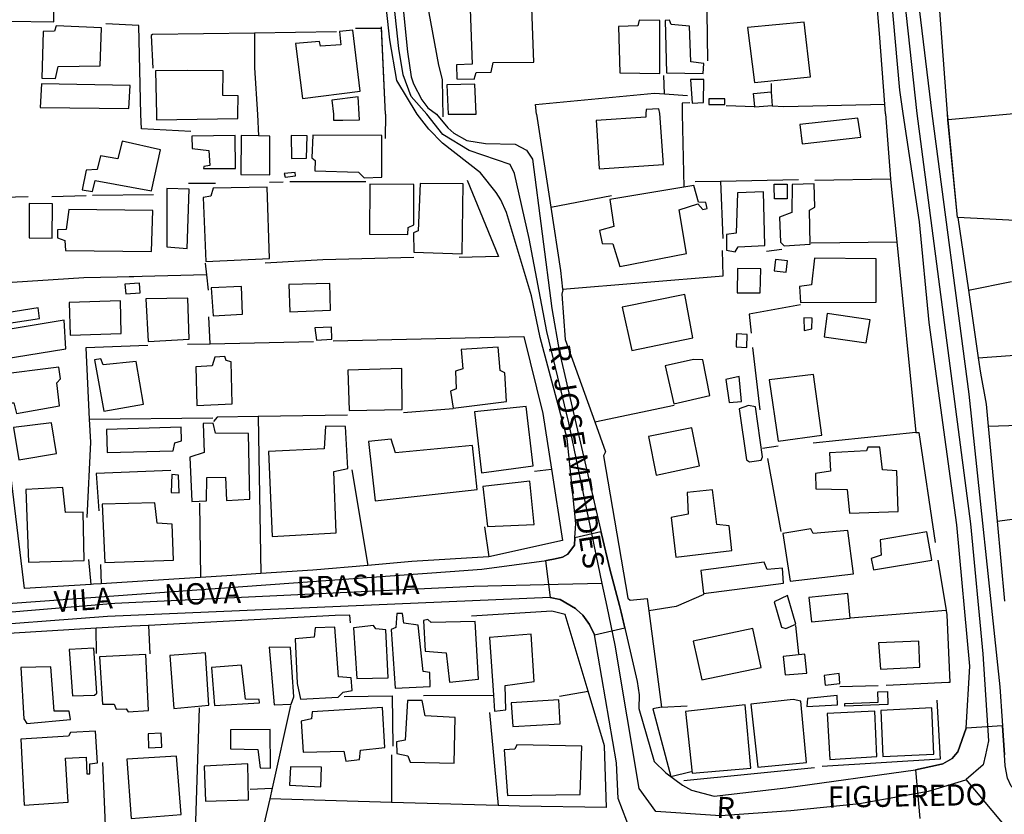
# Model space of a CAD drawing. Units: millimetres. Extents: x 185523 to 187939, y 1679829 to 1682603.
# Drawn here: x 186815 to 186931, y 1681411 to 1681504 of the extents above; entities that cross this region are included whole.
import ezdxf
from ezdxf.enums import TextEntityAlignment as Align

# ---------------------------------------------------------------- set-up
doc = ezdxf.new("R2010")
doc.units = ezdxf.units.MM
doc.header["$MEASUREMENT"] = 0
for name, color, linetype in [('V-CRUZAMENTO', 1, 'Continuous'), ('V-EDIFICACAO', 2, 'Continuous'), ('V-EIXO_DE_LOGRADOURO', 130, 'Continuous'), ('V-LOTE', 1, 'Continuous'), ('V-NOME_DOS_LOGRADOUROS', 7, 'Continuous'), ('V-QUADRA', 20, 'Continuous'), ('V-TESTADA', 4, 'Continuous')]:
    doc.layers.add(name, color=color, linetype=linetype)
doc.styles.get("Standard").update_dxf_attribs({"font": 'romans.shx'})

msp = doc.modelspace()

# ---------------------------------------------------------------- linework, layer by layer
at = {"layer": 'V-CRUZAMENTO'}
msp.add_lwpolyline([(186884.22, 1681439.78), (186883.25, 1681443.95), (186883.198, 1681444.174), (186880.13, 1681443.46), (186880.08, 1681442.6), (186879.29, 1681441.57), (186878.66, 1681441.19), (186877.79, 1681441), (186876.79, 1681440.79), (186876.665, 1681440.774), (186877.23, 1681436.44), (186878.403, 1681436.234), (186880.19, 1681435.16), (186880.32, 1681435.04), (186881.07, 1681434.36), (186881.84, 1681433.29), (186882.45, 1681432.08), (186886.009, 1681432.891), (186885.59, 1681434.73), (186885.37, 1681435.53)], close=True, dxfattribs=at)
msp.add_lwpolyline([(186934.833, 1681405.971), (186934.373, 1681413.113), (186933.86, 1681413.08), (186932.57, 1681413.29), (186931.46, 1681414.27), (186931.03, 1681415.18), (186930.76, 1681416.64), (186930.68, 1681417.94), (186930.457, 1681421.368), (186926.17, 1681421.09), (186925.19, 1681418.29), (186924.94, 1681417.99), (186924.54, 1681417.51), (186923.45, 1681416.87), (186922.91, 1681416.76), (186920.23, 1681416.19), (186920.71, 1681410.437)], dxfattribs=at)
at = {"layer": 'V-EDIFICACAO'}
for points in [[(186867.71, 1681507.88), (186868.04, 1681499.23), (186866.19, 1681499.14), (186866.23, 1681497.47), (186868.25, 1681497.44), (186868.5, 1681498.22), (186870.28, 1681498.27), (186870.52, 1681499.41), (186875.28, 1681499.46), (186874.99, 1681508.01), (186867.71, 1681507.88)], [(186887.71, 1681504.38), (186887.52, 1681503.72), (186885.27, 1681503.64), (186885.4, 1681498.21), (186890.13, 1681498.11), (186890.14, 1681504.34), (186887.71, 1681504.38)], [(186891.44, 1681503.88), (186891.25, 1681504.39), (186890.76, 1681504.35), (186890.89, 1681498.2), (186895.24, 1681498.11), (186895.29, 1681499.28), (186893.76, 1681499.49), (186893.62, 1681503.7), (186891.44, 1681503.88)], [(186819.06, 1681503.74), (186818.89, 1681503.08), (186817.52, 1681503.06), (186817.38, 1681497.56), (186819, 1681497.51), (186819.3, 1681498.93), (186824.24, 1681499.01), (186824.42, 1681503.5), (186819.06, 1681503.74)], [(186852.407, 1681503.044), (186852.557, 1681501.468), (186850.191, 1681501.318), (186850.05, 1681501.87), (186847.24, 1681501.66), (186848.06, 1681495.17), (186854.85, 1681496.05), (186853.97, 1681503.2), (186852.407, 1681503.044)], [(186900.43, 1681503.51), (186901.27, 1681497.05), (186907.85, 1681497.72), (186907.1, 1681504.17), (186900.43, 1681503.51)], [(186830.89, 1681493.28), (186830.89, 1681492.68), (186840.46, 1681492.82), (186840.46, 1681493.29), (186840.48, 1681495.48), (186838.68, 1681495.52), (186838.72, 1681498.44), (186834.49, 1681498.45), (186830.77, 1681498.44)], [(186893.73, 1681497.39), (186893.93, 1681494.63), (186895.28, 1681494.72), (186895.31, 1681497.39), (186893.73, 1681497.39)], [(186817.34, 1681496.88), (186817.2, 1681494.13), (186827.64, 1681493.99), (186827.78, 1681496.69), (186817.34, 1681496.88)], [(186865.19, 1681493.32), (186868.49, 1681493.33), (186868.35, 1681496.85), (186865.06, 1681496.8), (186865.19, 1681493.32)], [(186851.72, 1681493.31), (186851.72, 1681492.63), (186852.83, 1681492.63), (186854.77, 1681492.68), (186854.75, 1681493.32), (186854.6, 1681495.38), (186851.53, 1681494.98)], [(186895.88, 1681495.13), (186895.88, 1681494.46), (186897.79, 1681494.46), (186897.79, 1681495.13), (186895.88, 1681495.13)], [(186903.35, 1681494.31), (186903.35, 1681494.3), (186901.3, 1681494.14), (186901.29, 1681494.25), (186901.16, 1681495.77), (186903.22, 1681495.94)], [(186882.65, 1681492.08), (186882.97, 1681486.89), (186890.54, 1681487.39), (186890.11, 1681493.4), (186890, 1681493.94), (186888.53, 1681493.89), (186888.46, 1681493.35), (186888.46, 1681492.96), (186882.64, 1681492.57)], [(186906.59, 1681492.13), (186906.89, 1681489.84), (186913.77, 1681490.62), (186913.44, 1681492.86), (186906.59, 1681492.13)], [(186835.04, 1681490.75), (186835.07, 1681489.27), (186837.04, 1681489.07), (186837.16, 1681487.3), (186836.45, 1681487.19), (186836.4, 1681486.92), (186840.16, 1681486.92), (186840.15, 1681490.81), (186835.04, 1681490.75)], [(186842.88, 1681490.78), (186840.85, 1681490.82), (186840.8, 1681486.22), (186844.23, 1681486.19), (186844.23, 1681490.75)], [(186846.73, 1681490.81), (186846.76, 1681488.13), (186848.52, 1681488.16), (186848.6, 1681490.79), (186846.73, 1681490.81)], [(186849.29, 1681490.85), (186849.18, 1681488.2), (186849.55, 1681487.88), (186849.5, 1681486.66), (186854.64, 1681486.49), (186855.31, 1681485.83), (186857.39, 1681485.9), (186857.41, 1681490.81), (186849.29, 1681490.85)], [(186826.85, 1681490.15), (186826.32, 1681488.09), (186824.28, 1681488.44), (186823.88, 1681486.82), (186822.58, 1681486.73), (186822.13, 1681484.44), (186823.36, 1681484.22), (186823.67, 1681485.52), (186830.27, 1681484.32), (186831.36, 1681489.12), (186826.85, 1681490.15)], [(186845.9, 1681486.35), (186846.01, 1681485.93), (186847.23, 1681486.06), (186847.19, 1681486.46), (186845.9, 1681486.35)], [(186837.56, 1681484.64), (186837.26, 1681483.67), (186836.38, 1681483.54), (186836.67, 1681475.99), (186844.17, 1681476.34), (186843.92, 1681484.73), (186837.56, 1681484.64)], [(186855.97, 1681485.11), (186855.94, 1681479.21), (186860.46, 1681479.17), (186860.52, 1681479.98), (186861.18, 1681480.32), (186861.18, 1681485.06), (186855.97, 1681485.11)], [(186861.9, 1681485.18), (186861.66, 1681479.6), (186861.13, 1681479.38), (186861.16, 1681477.08), (186866.84, 1681476.91), (186866.98, 1681485.15), (186861.9, 1681485.18)], [(186892.93, 1681484.73), (186884.23, 1681483.28), (186884.69, 1681480.13), (186883.04, 1681479.64), (186883.35, 1681478.13), (186884.58, 1681478.08), (186885.43, 1681475.41), (186893.28, 1681476.94), (186892.38, 1681482.09), (186894.59, 1681482.77), (186895.17, 1681482.1), (186895.68, 1681482.23), (186895.54, 1681482.94), (186894.67, 1681482.96), (186894.12, 1681484.93)], [(186903.58, 1681485.11), (186905.1, 1681485.09), (186905.12, 1681483.37), (186903.61, 1681483.37), (186903.58, 1681484.83)], [(186905.69, 1681485.05), (186905.65, 1681481.76), (186904.22, 1681481.22), (186904.32, 1681478.25), (186904.77, 1681477.84), (186907.81, 1681478.04), (186907.73, 1681482.02), (186908.35, 1681482.37), (186908.29, 1681485.14), (186905.69, 1681485.05)], [(186832.11, 1681484.6), (186832.08, 1681477.71), (186834.48, 1681477.52), (186834.71, 1681484.5), (186832.11, 1681484.6)], [(186899.26, 1681484.07), (186899.11, 1681479.33), (186897.98, 1681479.16), (186897.98, 1681477.34), (186898.98, 1681477.13), (186899.36, 1681477.7), (186902.49, 1681477.87), (186902.33, 1681484.19), (186899.26, 1681484.07)], [(186815.89, 1681482.81), (186815.9, 1681478.76), (186818.58, 1681478.74), (186818.65, 1681482.79), (186815.89, 1681482.81)], [(186820.57, 1681482.13), (186820.25, 1681479.75), (186819.24, 1681479.73), (186819.24, 1681478.76), (186820.1, 1681478.45), (186820.16, 1681477.3), (186830.28, 1681477.17), (186830.45, 1681481.99), (186820.57, 1681482.13)], [(186903.72, 1681476.21), (186903.59, 1681474.88), (186905, 1681474.73), (186905.16, 1681476.06), (186903.72, 1681476.21)], [(186908.34, 1681476.39), (186907.97, 1681473.25), (186906.58, 1681473.04), (186906.68, 1681471.15), (186915.58, 1681471.19), (186915.57, 1681476.3), (186908.34, 1681476.39)], [(186899.26, 1681475.15), (186899.23, 1681472.32), (186901.94, 1681472.3), (186902.02, 1681475.11), (186899.26, 1681475.15)], [(186827.17, 1681473.32), (186827.25, 1681472.19), (186828.97, 1681472.29), (186828.89, 1681473.46), (186827.17, 1681473.32)], [(186837.33, 1681472.88), (186837.53, 1681469.59), (186841.02, 1681469.79), (186840.89, 1681473.05), (186837.33, 1681472.88)], [(186846.44, 1681473.29), (186846.57, 1681470.07), (186851.37, 1681470.25), (186851.3, 1681473.4), (186846.44, 1681473.29)], [(186885.69, 1681470.62), (186886.81, 1681465.51), (186894.02, 1681467.01), (186893.06, 1681472.09), (186885.69, 1681470.62)], [(186820.58, 1681471.16), (186820.71, 1681467.32), (186826.7, 1681467.52), (186826.63, 1681471.38), (186820.58, 1681471.16)], [(186829.63, 1681471.58), (186829.89, 1681466.56), (186834.74, 1681466.85), (186834.55, 1681471.67), (186829.63, 1681471.58)], [(186813.27, 1681469.96), (186813.48, 1681468.73), (186817.09, 1681469.28), (186816.96, 1681470.56), (186813.27, 1681469.96)], [(186909.83, 1681469.89), (186909.48, 1681467.13), (186914.42, 1681466.41), (186914.87, 1681469.13), (186909.83, 1681469.89)], [(186810.79, 1681467.54), (186811.24, 1681464.28), (186820.22, 1681465.7), (186820.02, 1681469.09), (186810.79, 1681467.54)], [(186907.06, 1681469.37), (186907.1, 1681467.87), (186908, 1681468.06), (186908.07, 1681469.34), (186907.06, 1681469.37)], [(186849.53, 1681468.2), (186849.7, 1681466.72), (186851.5, 1681466.86), (186851.49, 1681468.27), (186849.53, 1681468.2)], [(186899.14, 1681467.47), (186899.1, 1681465.95), (186900.35, 1681465.88), (186900.42, 1681467.4), (186899.14, 1681467.47)], [(186866.73, 1681465.63), (186866.95, 1681463.36), (186866.07, 1681463.08), (186866.15, 1681461), (186865.49, 1681460.72), (186865.79, 1681458.72), (186872.07, 1681459.51), (186871.88, 1681462.9), (186871.32, 1681463.18), (186871.09, 1681465.91), (186866.73, 1681465.63)], [(186824.6, 1681463.82), (186824.32, 1681464.53), (186823.57, 1681464.41), (186824.69, 1681458.38), (186829.36, 1681459.2), (186828.5, 1681464.21), (186824.6, 1681463.82)], [(186837.75, 1681464.73), (186837.43, 1681463.72), (186835.49, 1681463.61), (186835.64, 1681459.04), (186839.8, 1681459.23), (186839.65, 1681464.19), (186839.06, 1681464.35), (186838.94, 1681464.8), (186837.75, 1681464.73)], [(186894.07, 1681464.48), (186890.75, 1681463.71), (186891.77, 1681459.23), (186896, 1681460.21), (186895.17, 1681464.41), (186894.07, 1681464.48)], [(186812.72, 1681459.37), (186814.1, 1681459.38), (186814.41, 1681458.09), (186819.45, 1681459), (186819.14, 1681461.71), (186819.58, 1681462.17), (186819.39, 1681463.55), (186811.85, 1681462.62), (186812.26, 1681459.36)], [(186853.39, 1681463.2), (186853.55, 1681458.45), (186859.81, 1681458.56), (186859.77, 1681463.39), (186853.39, 1681463.2)], [(186903.01, 1681462.05), (186904.07, 1681454.84), (186909.18, 1681455.55), (186908.23, 1681462.69), (186903.01, 1681462.05)], [(186897.88, 1681462.12), (186898.3, 1681459.39), (186899.74, 1681459.52), (186899.47, 1681462.46), (186897.88, 1681462.12)], [(186868.29, 1681458.31), (186869.13, 1681451.14), (186875.2, 1681451.96), (186874.4, 1681458.92), (186868.29, 1681458.31)], [(186900.56, 1681459.03), (186899.48, 1681458.67), (186900.34, 1681452.64), (186900.67, 1681452.42), (186902.05, 1681452.61), (186902.22, 1681453.01), (186901.38, 1681458.89), (186900.56, 1681459.03)], [(186814.05, 1681456.44), (186814.69, 1681452.67), (186819.09, 1681453.39), (186818.53, 1681457.02), (186814.05, 1681456.44)], [(186837.82, 1681455.79), (186837.54, 1681456.96), (186836.36, 1681456.94), (186836.49, 1681453.5), (186834.82, 1681452.97), (186835.04, 1681447.77), (186836.77, 1681447.82), (186836.82, 1681450.58), (186839.01, 1681450.61), (186839.13, 1681447.88), (186841.88, 1681448.02), (186841.72, 1681455.77), (186837.82, 1681455.79)], [(186824.98, 1681456.23), (186825.07, 1681453.5), (186832.85, 1681453.71), (186833.02, 1681454.66), (186833.83, 1681454.9), (186833.78, 1681456.51), (186824.98, 1681456.23)], [(186844.05, 1681453.64), (186844.48, 1681443.63), (186852.01, 1681444.06), (186851.76, 1681451.28), (186853.41, 1681451.63), (186853.13, 1681456.58), (186850.77, 1681456.61), (186850.63, 1681453.95), (186844.05, 1681453.64)], [(186888.78, 1681455.42), (186889.71, 1681450.86), (186894.79, 1681451.96), (186893.89, 1681456.42), (186888.78, 1681455.42)], [(186859, 1681453.47), (186858.49, 1681455.08), (186855.83, 1681454.82), (186856.6, 1681447.83), (186868.63, 1681449.18), (186868.07, 1681454.35), (186859, 1681453.47)], [(186910.09, 1681453.49), (186910.2, 1681451.31), (186908.43, 1681451.03), (186908.49, 1681449.24), (186912.19, 1681449.15), (186912.46, 1681446.36), (186918.16, 1681446.56), (186918.03, 1681451.37), (186916.33, 1681451.49), (186916.03, 1681454.16), (186914.6, 1681454.13), (186914.46, 1681453.73), (186910.09, 1681453.49)], [(186832.69, 1681450.91), (186832.62, 1681448.83), (186833.53, 1681448.76), (186833.47, 1681450.84), (186832.69, 1681450.91)], [(186869.29, 1681449.53), (186869.83, 1681444.8), (186875.35, 1681445.03), (186874.81, 1681450.13), (186869.29, 1681449.53)], [(186815.51, 1681449.18), (186815.83, 1681440.63), (186822.37, 1681440.82), (186822.25, 1681446.51), (186820.16, 1681446.46), (186819.86, 1681449.38), (186815.51, 1681449.18)], [(186893.33, 1681448.8), (186893.45, 1681446.25), (186891.45, 1681445.87), (186892.01, 1681441.2), (186898.61, 1681442), (186898.28, 1681444.87), (186896.83, 1681445.04), (186896.31, 1681449.12), (186893.33, 1681448.8)], [(186824.5, 1681447.43), (186824.81, 1681440.57), (186832.86, 1681440.85), (186832.73, 1681445.08), (186830.96, 1681445.19), (186830.7, 1681447.59), (186824.5, 1681447.43)], [(186908.17, 1681443.98), (186907.91, 1681444.52), (186904.61, 1681444), (186905.47, 1681438.37), (186912.9, 1681439.23), (186912.24, 1681444.33), (186908.17, 1681443.98)], [(186916.04, 1681443.23), (186916.19, 1681441.44), (186914.99, 1681441.04), (186915.29, 1681439.73), (186922.12, 1681440.86), (186921.54, 1681444.19), (186916.04, 1681443.23)], [(186894.93, 1681439.63), (186895.25, 1681436.93), (186904.68, 1681438.15), (186904.55, 1681439.9), (186902.77, 1681439.77), (186902.41, 1681440.62), (186894.93, 1681439.63)], [(186903.59, 1681435.96), (186904.45, 1681432.95), (186904.94, 1681432.8), (186906.15, 1681433.3), (186905.17, 1681436.7), (186903.59, 1681435.96)], [(186912.54, 1681434.04), (186912.27, 1681436.92), (186907.66, 1681436.45), (186907.98, 1681433.61)], [(186860.01, 1681433.43), (186859.83, 1681434.56), (186859.16, 1681434.57), (186859.05, 1681432.91), (186858.51, 1681432.7), (186858.97, 1681425.79), (186863.08, 1681425.98), (186863.06, 1681427.64), (186862.27, 1681427.76), (186861.69, 1681433.21), (186860.01, 1681433.43)], [(186863.19, 1681433.52), (186862.81, 1681433.87), (186862.3, 1681433.76), (186862.5, 1681430.16), (186864.97, 1681429.93), (186865.37, 1681426.49), (186868.79, 1681426.85), (186868.38, 1681433.64), (186863.19, 1681433.52)], [(186849.54, 1681432.88), (186849.42, 1681431.79), (186847.21, 1681431.6), (186847.45, 1681426.32), (186847.81, 1681424.48), (186852.28, 1681424.74), (186852.84, 1681425.33), (186853.89, 1681425.53), (186853.8, 1681427.01), (186852.3, 1681427.14), (186851.88, 1681432.96), (186849.54, 1681432.88)], [(186854.05, 1681432.87), (186854.44, 1681426.94), (186858.13, 1681427), (186857.87, 1681432.65), (186856.71, 1681432.76), (186856.42, 1681433.17), (186854.05, 1681432.87)], [(186894.03, 1681431.31), (186895.06, 1681426.77), (186902.05, 1681428.21), (186901.07, 1681432.82), (186894.03, 1681431.31)], [(186870.53, 1681424.98), (186870.66, 1681423.08), (186872.01, 1681423.22), (186871.93, 1681426.1), (186875.32, 1681426.56), (186874.97, 1681432.13), (186870.08, 1681431.76)], [(186915.87, 1681431.12), (186916.09, 1681428.04), (186920.74, 1681428.27), (186920.59, 1681431.33), (186915.87, 1681431.12)], [(186820.58, 1681430.32), (186821, 1681424.9), (186823.58, 1681424.96), (186823.85, 1681425.21), (186823.5, 1681430.48), (186820.58, 1681430.32)], [(186844.15, 1681430.62), (186844.73, 1681423.81), (186846.74, 1681423.91), (186847.04, 1681424.76), (186846.65, 1681430.58), (186844.15, 1681430.62)], [(186824.18, 1681429.46), (186824.53, 1681423.91), (186825.88, 1681423.9), (186826.13, 1681423.33), (186827.3, 1681423.36), (186827.56, 1681423.02), (186829.95, 1681423.15), (186829.61, 1681429.76), (186824.18, 1681429.46)], [(186832.46, 1681429.65), (186832.91, 1681423.4), (186837.04, 1681423.77), (186836.65, 1681429.95), (186832.46, 1681429.65)], [(186904.64, 1681429.53), (186904.89, 1681427.35), (186907.42, 1681427.55), (186907.21, 1681429.78), (186904.64, 1681429.53)], [(186818.44, 1681428.3), (186814.91, 1681428.22), (186815.26, 1681422.17), (186815.6, 1681421.61), (186820.76, 1681422.1), (186820.59, 1681423.07), (186818.83, 1681423.09), (186818.44, 1681428.3)], [(186837.36, 1681428.22), (186837.69, 1681423.75), (186842.99, 1681424.08), (186842.95, 1681424.47), (186841.34, 1681424.5), (186840.89, 1681428.51), (186837.36, 1681428.22)], [(186909.45, 1681427.27), (186909.58, 1681426.14), (186911.32, 1681426.32), (186911.25, 1681427.5), (186909.45, 1681427.27)], [(186872.63, 1681424.06), (186872.82, 1681421.27), (186878.41, 1681421.59), (186878.24, 1681424.4), (186872.63, 1681424.06)], [(186905.83, 1681424.44), (186900.82, 1681423.9), (186901.65, 1681416.49), (186907.37, 1681417.06), (186906.73, 1681424.24), (186905.83, 1681424.44)], [(186907.51, 1681424.57), (186907.41, 1681423.62), (186911.05, 1681423.81), (186911, 1681424.92), (186907.51, 1681424.57)], [(186915.8, 1681425.37), (186916.94, 1681425.38), (186916.96, 1681423.87), (186911.89, 1681423.67), (186911.9, 1681423.99), (186915.81, 1681424.15)], [(186849.21, 1681423.01), (186849.13, 1681422.19), (186847.91, 1681421.91), (186848.16, 1681418.24), (186852.94, 1681418.36), (186853.17, 1681417.21), (186854.78, 1681417.39), (186854.88, 1681418.51), (186857.74, 1681418.79), (186857.49, 1681423.5), (186849.21, 1681423.01)], [(186862.51, 1681422.53), (186862.13, 1681424.34), (186860.41, 1681424.32), (186860.13, 1681419.67), (186859.12, 1681419.49), (186859.15, 1681418.08), (186860.45, 1681417.81), (186860.73, 1681417.09), (186865.92, 1681416.96), (186866.05, 1681422.33), (186862.51, 1681422.53)], [(186893.14, 1681423.03), (186893.91, 1681415.77), (186900.84, 1681416.39), (186900.15, 1681423.82), (186893.14, 1681423.03)], [(186922.12, 1681423.48), (186916.15, 1681423.17), (186916.39, 1681417.76), (186922.37, 1681418.02), (186922.12, 1681423.48)], [(186909.8, 1681422.8), (186910.13, 1681417.38), (186915.68, 1681417.73), (186915.43, 1681423.07), (186909.8, 1681422.8)], [(186839.59, 1681420.87), (186839.59, 1681418.63), (186842.8, 1681418.58), (186843.07, 1681416.42), (186844.29, 1681416.39), (186844.27, 1681420.91), (186839.59, 1681420.87)], [(186822.68, 1681415.71), (186823.04, 1681415.69), (186823.05, 1681416.9), (186823.95, 1681416.99), (186823.7, 1681420.74), (186820.76, 1681420.59), (186820.53, 1681420.12), (186814.89, 1681419.79), (186815.32, 1681412.02), (186820.49, 1681412.36), (186820.18, 1681417.54), (186822.6, 1681417.65)], [(186829.94, 1681418.78), (186831.51, 1681418.84), (186831.42, 1681420.5), (186829.88, 1681420.42), (186829.94, 1681418.78)], [(186873.3, 1681419.12), (186873.06, 1681418.59), (186871.81, 1681418.53), (186872.18, 1681413.17), (186880.75, 1681413.28), (186880.93, 1681418.98), (186873.3, 1681419.12)], [(186827.38, 1681417.45), (186827.91, 1681410.47), (186833.77, 1681410.92), (186833.24, 1681417.8), (186827.38, 1681417.45)], [(186836.47, 1681416.59), (186836.66, 1681412.48), (186841.71, 1681412.65), (186841.62, 1681416.9), (186836.47, 1681416.59)], [(186846.64, 1681416.54), (186846.54, 1681414.36), (186850.21, 1681414.19), (186850.31, 1681416.49), (186846.64, 1681416.54)]]:
    msp.add_lwpolyline(points, close=True, dxfattribs=at)
at = {"layer": 'V-EIXO_DE_LOGRADOURO'}
for points in [[(186912.7, 1681584.9), (186913.08, 1681583.77), (186914.08, 1681579.14), (186914.58, 1681569.95), (186915.78, 1681555.08), (186917.27, 1681528.13), (186918.67, 1681508.95), (186920.37, 1681493.39)], [(186862.68, 1681493.32), (186860.87, 1681495.42), (186859.92, 1681497.96), (186859.4, 1681501.07), (186856.43, 1681528.75), (186856.43, 1681531.18), (186856.73, 1681533.82), (186857.38, 1681537.08)], [(186882.17, 1681443.78), (186879.42, 1681457.02), (186876.84, 1681467.74), (186874.75, 1681478.7), (186873, 1681486.33), (186872.5, 1681487.41), (186867.67, 1681489.06), (186864.6, 1681490.94), (186862.68, 1681493.32)], [(186920.37, 1681493.39), (186926.69, 1681445.12), (186928.15, 1681429.83), (186928.8, 1681419.6), (186928.45, 1681417.96)], [(186883.35, 1681438.11), (186882.17, 1681443.78)], [(186878.15, 1681437.99), (186868.24, 1681437.75), (186825.99, 1681435.75), (186799.33, 1681433.51), (186789.04, 1681433.15)], [(186883.35, 1681438.11), (186878.15, 1681437.99)], [(186883.92, 1681435.39), (186883.35, 1681438.11)], [(186922.99, 1681414.02), (186921.7, 1681413.62), (186913.61, 1681412.18), (186905.56, 1681411.34), (186897.26, 1681410.78), (186889.66, 1681411.26), (186887.68, 1681413.99), (186884.86, 1681430.85), (186883.92, 1681435.39)], [(186928.45, 1681417.96), (186928.2, 1681416.75), (186926.17, 1681415.05)], [(186926.17, 1681415.05), (186926.09, 1681414.98), (186922.99, 1681414.02)], [(186931.29, 1681408.96), (186931.28, 1681408.96), (186926.17, 1681415.05)]]:
    msp.add_lwpolyline(points, dxfattribs=at)
at = {"layer": 'V-LOTE'}
for points in [[(186861.98, 1681510.39), (186864.06, 1681499.1)], [(186811.14, 1681493.26), (186812.29, 1681496.19), (186813.43, 1681504.28), (186818.8, 1681504.18), (186818.79, 1681505.97)], [(186915.97, 1681502.82), (186915.76, 1681505.59)], [(186923.98, 1681493.39), (186923, 1681506.56)], [(186895.65, 1681505.32), (186895.73, 1681499.62)], [(186829.02, 1681493.28), (186828.81, 1681503.76), (186824.9, 1681503.95)], [(186857.85, 1681493.32), (186857.37, 1681503.4), (186854.31, 1681503.4)], [(186842.43, 1681502.86), (186830.41, 1681502.69), (186830.26, 1681502.57), (186830.46, 1681498.74)], [(186842.43, 1681502.86), (186842.42, 1681498.79), (186842.78, 1681493.29)], [(186852.07, 1681503), (186842.43, 1681502.86)], [(186916.61, 1681494.51), (186915.97, 1681502.82)], [(186864.06, 1681499.1), (186864.49, 1681497.41)], [(186890.66, 1681495.71), (186890.61, 1681497.89)], [(186903.27, 1681495.67), (186903.26, 1681496.95)], [(186875.47, 1681494.45), (186889.51, 1681495.79), (186890.66, 1681495.71)], [(186890.66, 1681495.71), (186893.38, 1681495.51)], [(186875.6, 1681493.33), (186875.47, 1681494.45)], [(186893.65, 1681494.67), (186892.74, 1681494.61), (186892.76, 1681493.35)], [(186897.95, 1681494.34), (186901.29, 1681494.25)], [(186903.35, 1681494.31), (186904.72, 1681494.22), (186916.61, 1681494.51)], [(186916.7, 1681493.38), (186916.61, 1681494.51)], [(186948.57, 1681494.72), (186944.75, 1681494.29), (186937.79, 1681493.93), (186924.05, 1681492.68)], [(186834.93, 1681491.29), (186829.1, 1681491.6), (186829.02, 1681493.28)], [(186842.78, 1681493.29), (186842.88, 1681490.78)], [(186857.85, 1681493.32), (186857.78, 1681490.48)], [(186875.6, 1681493.33), (186877.29, 1681482.37)], [(186892.76, 1681493.35), (186892.93, 1681484.73)], [(186916.7, 1681493.38), (186917.28, 1681485.71)], [(186924.05, 1681492.68), (186923.98, 1681493.39)], [(186924.05, 1681492.68), (186924.03, 1681492.68)], [(186925.18, 1681481.18), (186924.05, 1681492.68)], [(186834.66, 1681485.21), (186837.84, 1681485.21)], [(186844.16, 1681485.31), (186845.79, 1681485.35)], [(186855.53, 1681485.36), (186846.57, 1681485.37)], [(186867.43, 1681485.55), (186871.12, 1681476.58)], [(186894.3, 1681485.39), (186897.25, 1681485.45)], [(186897.25, 1681485.45), (186906.43, 1681485.65)], [(186897.25, 1681485.45), (186897.55, 1681478.7)], [(186908.35, 1681485.57), (186917.28, 1681485.71)], [(186917.28, 1681485.71), (186917.28, 1681485.66)], [(186917.28, 1681485.66), (186918.02, 1681478.3)], [(186809.79, 1681483.48), (186815.78, 1681483.63)], [(186818.54, 1681483.63), (186822.6, 1681483.76)], [(186823.33, 1681483.81), (186830.53, 1681483.86)], [(186877.29, 1681482.37), (186884.42, 1681483.75)], [(186877.28, 1681482.37), (186877.29, 1681482.37)], [(186877.29, 1681482.37), (186878.43, 1681474.93)], [(186925.2, 1681481.18), (186925.18, 1681481.18)], [(186925.2, 1681481.18), (186926.44, 1681472.62)], [(186938.01, 1681480.52), (186925.2, 1681481.18)], [(186907.93, 1681478.19), (186918.02, 1681478.3)], [(186918.02, 1681478.3), (186920.26, 1681455.89)], [(186871.12, 1681476.58), (186866.52, 1681476.45)], [(186878.68, 1681472.74), (186897.58, 1681474.32), (186897.48, 1681477.27)], [(186902.68, 1681477.22), (186904.49, 1681477.45)], [(186836.61, 1681475.79), (186836.75, 1681474.42)], [(186861.18, 1681476.45), (186850.46, 1681476.17), (186843.65, 1681475.79)], [(186812.04, 1681473.43), (186822.33, 1681474.1), (186828.22, 1681474.22)], [(186836.75, 1681474.42), (186827.65, 1681474.2)], [(186836.75, 1681474.42), (186836.94, 1681472.62)], [(186878.43, 1681474.93), (186878.68, 1681472.74)], [(186926.44, 1681472.62), (186931.53, 1681473.62)], [(186878.69, 1681472.65), (186878.58, 1681472.15), (186878.99, 1681466.83)], [(186878.68, 1681472.74), (186878.69, 1681472.65)], [(186926.44, 1681472.62), (186927.59, 1681464.65)], [(186906.68, 1681470.9), (186900.64, 1681469.81), (186900.88, 1681467.54)], [(186837.21, 1681466.31), (186837.02, 1681469.5)], [(186829.85, 1681466.12), (186822.56, 1681465.83), (186822.96, 1681457.43)], [(186834.52, 1681466.25), (186837.21, 1681466.31)], [(186837.21, 1681466.31), (186849.35, 1681466.59)], [(186851.67, 1681466.67), (186874.12, 1681467.18)], [(186874.12, 1681467.18), (186876.34, 1681458.11)], [(186878.99, 1681466.83), (186882.46, 1681457.14)], [(186901.04, 1681465.89), (186901.88, 1681458.54)], [(186927.59, 1681464.65), (186933.53, 1681465.09)], [(186927.59, 1681464.65), (186927.85, 1681462.85)], [(186927.85, 1681462.85), (186928.54, 1681459.19)], [(186815.35, 1681437.5), (186812.72, 1681459.37)], [(186928.54, 1681459.19), (186928.78, 1681456.61)], [(186865.8, 1681458.67), (186859.96, 1681458.17)], [(186876.34, 1681458.11), (186877.37, 1681451.55)], [(186882.46, 1681457.14), (186891.82, 1681459.08)], [(186822.96, 1681457.43), (186823.09, 1681454.74), (186822.69, 1681445.87)], [(186822.96, 1681457.43), (186837.49, 1681457.59)], [(186842.83, 1681457.74), (186838.01, 1681457.66), (186837.59, 1681457.18)], [(186853.35, 1681457.91), (186842.83, 1681457.74)], [(186842.83, 1681457.74), (186843.17, 1681439.27)], [(186882.46, 1681457.14), (186883.73, 1681453.59)], [(186928.78, 1681456.61), (186945.79, 1681457.17)], [(186920.27, 1681455.89), (186908.17, 1681454.63)], [(186920.26, 1681455.89), (186920.27, 1681455.89)], [(186920.27, 1681455.89), (186920.62, 1681455.87)], [(186920.62, 1681455.87), (186922.52, 1681442.93)], [(186928.78, 1681456.61), (186929.83, 1681445.43)], [(186883.73, 1681453.59), (186883.51, 1681453.11), (186886.36, 1681436.37), (186886.62, 1681436.14), (186888.65, 1681436.34)], [(186904.07, 1681454.25), (186902.19, 1681454)], [(186902.8, 1681452.81), (186904.37, 1681444.21)], [(186832.55, 1681451.39), (186823.77, 1681451.04), (186824.09, 1681446.66)], [(186853.88, 1681451.47), (186855.74, 1681440.23)], [(186875.39, 1681451.33), (186877.37, 1681451.55)], [(186877.37, 1681451.55), (186878.68, 1681443.18)], [(186835.92, 1681447.57), (186836.06, 1681438.82)], [(186929.83, 1681445.43), (186938.45, 1681446.57), (186951.72, 1681446.65), (186951.72, 1681442.93)], [(186929.83, 1681445.43), (186930.71, 1681436.01)], [(186869.48, 1681444.77), (186870, 1681441.24)], [(186878.68, 1681443.18), (186870, 1681441.24)], [(186823.18, 1681438), (186822.9, 1681440.93)], [(186860.92, 1681440.69), (186855.74, 1681440.23)], [(186869.97, 1681441.23), (186860.92, 1681440.69)], [(186870, 1681441.24), (186869.97, 1681441.23)], [(186922.84, 1681440.83), (186923.81, 1681434.94)], [(186824.27, 1681440.34), (186824.37, 1681438.07)], [(186849.27, 1681439.66), (186843.17, 1681439.27)], [(186855.74, 1681440.23), (186849.27, 1681439.66)], [(186833.54, 1681438.66), (186824.37, 1681438.07)], [(186836.06, 1681438.82), (186833.54, 1681438.66)], [(186839.16, 1681439.02), (186836.06, 1681438.82)], [(186843.17, 1681439.27), (186839.16, 1681439.02)], [(186823.18, 1681438), (186815.35, 1681437.5)], [(186823.47, 1681438.02), (186823.18, 1681438)], [(186824.37, 1681438.07), (186823.47, 1681438.02)], [(186888.65, 1681436.34), (186888.84, 1681434.89)], [(186895.3, 1681436.79), (186892.04, 1681435.4), (186888.84, 1681434.89)], [(186878.98, 1681434.44), (186877.4, 1681434.83), (186867.95, 1681434.24)], [(186888.84, 1681434.89), (186890.32, 1681423.56)], [(186923.81, 1681434.94), (186912.54, 1681434.04)], [(186923.81, 1681434.94), (186923.89, 1681434.43)], [(186851.9, 1681434.33), (186829.95, 1681433.18)], [(186853.71, 1681433.46), (186853.64, 1681434.38), (186851.9, 1681434.33)], [(186881.69, 1681425.43), (186878.98, 1681434.44)], [(186923.89, 1681434.43), (186924.25, 1681426.46), (186924.1, 1681426.46)], [(186823.76, 1681432.83), (186812.83, 1681432.17)], [(186827.99, 1681433.08), (186823.76, 1681432.83)], [(186823.82, 1681429.88), (186823.76, 1681432.83)], [(186829.95, 1681433.18), (186827.99, 1681433.08)], [(186829.95, 1681433.18), (186830.08, 1681429.81)], [(186906.08, 1681433.16), (186906.44, 1681429.83)], [(186915.84, 1681426.07), (186911.33, 1681425.93)], [(186924.1, 1681426.46), (186916.78, 1681426.1)], [(186852.96, 1681424.81), (186858.61, 1681424.89)], [(186858.61, 1681424.89), (186858.69, 1681418.98)], [(186862.32, 1681424.92), (186870.53, 1681424.98)], [(186878.32, 1681424.85), (186881.69, 1681425.43)], [(186883.61, 1681419.02), (186881.69, 1681425.43)], [(186835.89, 1681423.49), (186835.31, 1681405.33)], [(186846.65, 1681423.73), (186844.51, 1681414.01)], [(186890.32, 1681423.56), (186889.29, 1681423.35), (186891.43, 1681415.38)], [(186890.32, 1681423.56), (186893.35, 1681423.7)], [(186870.08, 1681422.91), (186871.08, 1681411.97)], [(186883.83, 1681411.74), (186883.61, 1681419.02)], [(186858.53, 1681417.95), (186858.55, 1681412.34)], [(186824.52, 1681417.06), (186825.05, 1681404.99)], [(186891.43, 1681415.38), (186893.83, 1681415.97)], [(186841.91, 1681413.9), (186844.51, 1681414.01)], [(186844.51, 1681414.01), (186844.23, 1681412.75)], [(186844.23, 1681412.75), (186842.7, 1681406.21), (186835.32, 1681405.63), (186835.32, 1681404.36), (186828.8, 1681403.94), (186828, 1681403.94), (186827.9, 1681405.42), (186825.04, 1681405.29), (186825.23, 1681403.39)], [(186858.55, 1681412.34), (186844.23, 1681412.75)], [(186871.08, 1681411.97), (186858.55, 1681412.34)], [(186883.83, 1681411.74), (186873.6, 1681411.9), (186871.08, 1681411.97)]]:
    msp.add_lwpolyline(points, dxfattribs=at)
at = {"layer": 'V-QUADRA'}
for points in [[(186932.95, 1681590.55), (186929.54, 1681590.69), (186926.04, 1681590.62), (186917.43, 1681589.78), (186916.82, 1681589.35), (186916.82, 1681589.35), (186916.4, 1681589.05), (186915.66, 1681588.2), (186915.41, 1681587.49), (186915.34, 1681586.05), (186915.35, 1681585.9), (186915.35, 1681585.9), (186919.25, 1681523.04), (186920.54, 1681506.71), (186922.12, 1681493.39), (186922.12, 1681493.39), (186926.49, 1681460.4), (186930.16, 1681425.95), (186930.68, 1681417.94)], [(186795.45, 1681434.47), (186865.44, 1681439.5), (186869.19, 1681439.8), (186876.79, 1681440.79), (186877.79, 1681441), (186877.79, 1681441), (186878.66, 1681441.19), (186879.29, 1681441.57), (186880.08, 1681442.6), (186880.13, 1681443.46), (186880.13, 1681443.46), (186880.23, 1681445.15), (186879.2, 1681455.17), (186876.03, 1681467.04), (186875.03, 1681471.94), (186872.08, 1681481.74), (186871.39, 1681483.23), (186871.39, 1681483.23), (186870.87, 1681484.12), (186870.87, 1681484.12), (186869.03, 1681486.42), (186864.55, 1681489.92), (186862.93, 1681491.55), (186861.55, 1681493.32), (186861.55, 1681493.32), (186859.15, 1681497.28), (186858.34, 1681502.06), (186854.68, 1681535.35)], [(186857.79, 1681526.87), (186860.44, 1681500.68), (186860.86, 1681497.74), (186861.12, 1681496.88), (186862.09, 1681495.03), (186862.8, 1681494.09), (186863.84, 1681493.32), (186863.84, 1681493.32), (186865.17, 1681491.71), (186865.89, 1681491.1), (186867.41, 1681490.25), (186869.6, 1681489.87), (186873.09, 1681489.79), (186874.42, 1681489.1), (186875.12, 1681488.04), (186877.43, 1681470.46), (186878.31, 1681465.29), (186883.25, 1681443.95), (186883.25, 1681443.95), (186884.22, 1681439.78), (186885.37, 1681435.53), (186885.37, 1681435.53), (186885.59, 1681434.73), (186887.45, 1681426.57), (186887.68, 1681425), (186887.66, 1681423.39), (186889.47, 1681417.17), (186890.84, 1681415.81), (186892.8, 1681414.36), (186893.87, 1681413.77), (186896.51, 1681413.08), (186904.96, 1681414.07), (186920.23, 1681416.19), (186922.91, 1681416.76), (186922.91, 1681416.76), (186923.45, 1681416.87), (186924.54, 1681417.51), (186924.94, 1681417.99), (186924.94, 1681417.99), (186925.19, 1681418.29), (186926.17, 1681421.09), (186926.62, 1681428.37), (186925.08, 1681445.01), (186921.84, 1681468.81), (186920.67, 1681480.65), (186918.76, 1681493.42), (186918.76, 1681493.42), (186918.38, 1681496.14), (186915.82, 1681524.61)], [(186887.25, 1681407.46), (186885.22, 1681412.8), (186885.22, 1681412.8), (186885.01, 1681417.02), (186882.45, 1681432.08), (186882.45, 1681432.08), (186881.84, 1681433.29), (186881.07, 1681434.36), (186880.32, 1681435.04), (186880.32, 1681435.04), (186880.19, 1681435.16), (186878.41, 1681436.23), (186878.37, 1681436.24), (186877.23, 1681436.44), (186825.11, 1681434.23), (186807.54, 1681432.89)]]:
    msp.add_lwpolyline(points, dxfattribs=at)
at = {"layer": 'V-TESTADA'}
for points in [[(186861.98, 1681510.39), (186864.06, 1681499.1)], [(186915.97, 1681502.82), (186915.76, 1681505.59)], [(186923.98, 1681493.39), (186923, 1681506.56)], [(186857.85, 1681493.32), (186857.37, 1681503.59)], [(186916.61, 1681494.51), (186915.97, 1681502.82)], [(186864.06, 1681499.1), (186864.49, 1681497.41)], [(186864.49, 1681497.41), (186864.6, 1681493.02)], [(186875.6, 1681493.33), (186875.47, 1681494.45)], [(186916.7, 1681493.38), (186916.61, 1681494.51)], [(186875.6, 1681493.33), (186877.28, 1681482.37)], [(186916.7, 1681493.38), (186917.28, 1681485.71)], [(186924.03, 1681492.68), (186923.98, 1681493.39)], [(186925.18, 1681481.18), (186924.03, 1681492.68)], [(186867.43, 1681485.55), (186871.12, 1681476.58)], [(186917.28, 1681485.71), (186917.28, 1681485.66)], [(186917.28, 1681485.66), (186918.02, 1681478.3)], [(186877.28, 1681482.37), (186878.43, 1681474.93)], [(186925.2, 1681481.18), (186926.44, 1681472.62)], [(186918.02, 1681478.3), (186920.26, 1681455.89)], [(186878.43, 1681474.93), (186878.68, 1681472.74)], [(186878.69, 1681472.65), (186878.58, 1681472.15), (186878.99, 1681466.83)], [(186878.68, 1681472.74), (186878.69, 1681472.65)], [(186926.44, 1681472.62), (186927.59, 1681464.65)], [(186874.12, 1681467.18), (186876.34, 1681458.11)], [(186878.99, 1681466.83), (186882.46, 1681457.14)], [(186927.59, 1681464.65), (186927.85, 1681462.85)], [(186927.85, 1681462.85), (186928.54, 1681459.19)], [(186928.54, 1681459.19), (186928.78, 1681456.61)], [(186876.34, 1681458.11), (186877.37, 1681451.55)], [(186882.46, 1681457.14), (186883.73, 1681453.59)], [(186920.26, 1681455.89), (186920.27, 1681455.89)], [(186920.27, 1681455.89), (186920.62, 1681455.87)], [(186920.62, 1681455.87), (186922.52, 1681442.93)], [(186928.78, 1681456.61), (186929.83, 1681445.43)], [(186883.73, 1681453.59), (186883.51, 1681453.11), (186886.36, 1681436.37), (186886.62, 1681436.14), (186888.65, 1681436.34)], [(186877.37, 1681451.55), (186878.68, 1681443.18)], [(186929.83, 1681445.43), (186930.71, 1681436.01)], [(186878.68, 1681443.18), (186870, 1681441.24)], [(186860.92, 1681440.69), (186855.74, 1681440.23)], [(186869.97, 1681441.23), (186860.92, 1681440.69)], [(186870, 1681441.24), (186869.97, 1681441.23)], [(186922.84, 1681440.83), (186923.81, 1681434.94)], [(186849.27, 1681439.66), (186843.17, 1681439.27)], [(186855.74, 1681440.23), (186849.27, 1681439.66)], [(186833.54, 1681438.66), (186824.37, 1681438.07)], [(186836.06, 1681438.82), (186833.54, 1681438.66)], [(186839.16, 1681439.02), (186836.06, 1681438.82)], [(186843.17, 1681439.27), (186839.16, 1681439.02)], [(186823.18, 1681438), (186815.35, 1681437.5)], [(186823.47, 1681438.02), (186823.18, 1681438)], [(186824.37, 1681438.07), (186823.47, 1681438.02)], [(186888.65, 1681436.34), (186888.84, 1681434.89)], [(186878.98, 1681434.44), (186877.4, 1681434.83), (186867.95, 1681434.24)], [(186888.84, 1681434.89), (186890.32, 1681423.56)], [(186923.81, 1681434.94), (186923.89, 1681434.43)], [(186851.9, 1681434.33), (186829.95, 1681433.18)], [(186853.71, 1681433.46), (186853.64, 1681434.38), (186851.9, 1681434.33)], [(186881.69, 1681425.43), (186878.98, 1681434.44)], [(186923.89, 1681434.43), (186924.25, 1681426.46), (186924.1, 1681426.46)], [(186823.76, 1681432.83), (186812.83, 1681432.17)], [(186827.99, 1681433.08), (186823.76, 1681432.83)], [(186829.95, 1681433.18), (186827.99, 1681433.08)], [(186883.61, 1681419.02), (186881.69, 1681425.43)], [(186922.71, 1681424.38), (186923.11, 1681417.44), (186909.23, 1681416.56)], [(186890.32, 1681423.56), (186889.29, 1681423.35), (186891.43, 1681415.38)], [(186883.83, 1681411.74), (186883.61, 1681419.02)], [(186908.32, 1681416.43), (186892.94, 1681414.89)]]:
    msp.add_lwpolyline(points, dxfattribs=at)

# ---------------------------------------------------------------- texts
at = {"layer": 'V-NOME_DOS_LOGRADOUROS'}
for s, height, rotation, p in [('R. JOSE MENDES', 2.50002, 279, (186876.25, 1681465.92)), ('NOVA', 2.5, 2, (186831.85, 1681434.73)), ('BRASILIA', 2.5, 2, (186847.45, 1681435.6)), ('VILA', 2.5, 4, (186818.96, 1681433.92)), ('FIGUEREDO', 2.5, 1, (186909.93, 1681410.93)), ('R.', 2.5, 357, (186896.69, 1681409.76))]:
    msp.add_text(s, height=height, rotation=rotation, dxfattribs=at).set_placement(p, align=Align.BOTTOM_LEFT)

doc.saveas('drawing.dxf')
